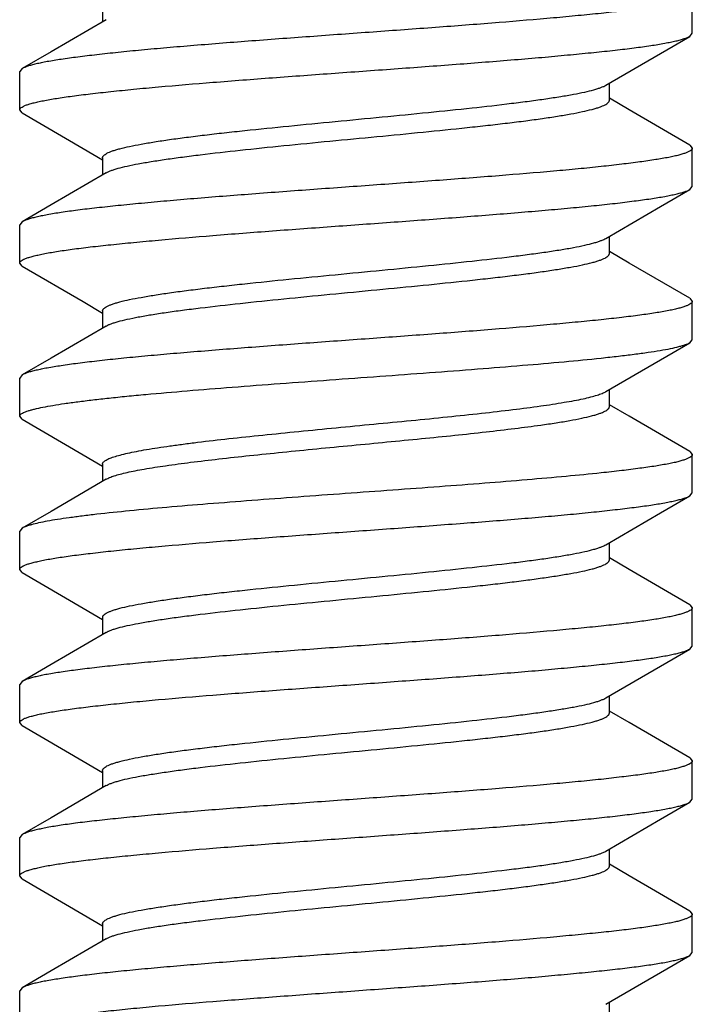
# Model space of a CAD drawing. Units: inches. Extents: x -96 to 59, y 0 to 17.
# Drawn here: x 21 to 21, y 6 to 6 of the extents above; entities that cross this region are included whole.
import ezdxf

# ---------------------------------------------------------------- set-up
doc = ezdxf.new("R2010")
doc.units = ezdxf.units.IN
doc.header["$LTSCALE"] = 1.21
doc.header["$MEASUREMENT"] = 0
doc.layers.get('0').update_dxf_attribs({"linetype": 'CONTINUOUS'})

msp = doc.modelspace()

# ---------------------------------------------------------------- linework, layer by layer
at = {"color": 7, "linetype": 'Continuous'}
for p, q in [((20.74127, 6.34665), (20.74127, 6.35056)), ((20.68113, 6.34958), (20.68113, 6.34783)), ((20.74101, 6.34634), (20.74127, 6.34665)), ((20.67294, 6.34305), (20.67267, 6.34274)), ((20.67267, 6.33884), (20.67267, 6.34274)), ((20.73282, 6.33981), (20.73282, 6.34156)), ((20.73484, 6.33884), (20.73282, 6.34002)), ((20.67294, 6.33853), (20.67267, 6.33884)), ((20.67294, 6.33853), (20.67916, 6.3349)), ((20.74101, 6.33524), (20.73484, 6.33884)), ((20.74101, 6.33524), (20.74127, 6.33493)), ((20.67916, 6.3349), (20.68113, 6.33375)), ((20.74127, 6.33103), (20.74127, 6.33493)), ((20.68113, 6.33396), (20.68113, 6.33221)), ((20.74101, 6.33071), (20.74127, 6.33103)), ((20.67294, 6.32743), (20.67267, 6.32712)), ((20.67267, 6.32321), (20.67267, 6.32712)), ((20.73282, 6.32419), (20.73282, 6.32594)), ((20.73484, 6.32321), (20.73282, 6.32439)), ((20.67294, 6.3229), (20.67267, 6.32321)), ((20.74101, 6.31962), (20.73484, 6.32321)), ((20.67294, 6.3229), (20.67916, 6.31928)), ((20.67916, 6.31928), (20.68113, 6.31812)), ((20.74101, 6.31962), (20.74127, 6.31931)), ((20.74127, 6.3154), (20.74127, 6.31931)), ((20.68113, 6.31833), (20.68113, 6.31658)), ((20.74101, 6.31509), (20.74127, 6.3154)), ((20.67294, 6.3118), (20.67267, 6.31149)), ((20.67267, 6.30759), (20.67267, 6.31149)), ((20.73282, 6.30856), (20.73282, 6.31031)), ((20.73484, 6.30759), (20.73282, 6.30877)), ((20.67294, 6.30728), (20.67267, 6.30759)), ((20.67294, 6.30728), (20.67916, 6.30365)), ((20.74101, 6.30399), (20.73484, 6.30759)), ((20.67916, 6.30365), (20.68113, 6.3025)), ((20.74101, 6.30399), (20.74127, 6.30368)), ((20.74127, 6.29978), (20.74127, 6.30368)), ((20.68113, 6.30271), (20.68113, 6.30096)), ((20.74101, 6.29946), (20.74127, 6.29978)), ((20.67294, 6.29618), (20.67267, 6.29587)), ((20.67267, 6.29196), (20.67267, 6.29587)), ((20.73282, 6.29294), (20.73282, 6.29469)), ((20.73484, 6.29196), (20.73282, 6.29314)), ((20.67294, 6.29165), (20.67267, 6.29196)), ((20.67294, 6.29165), (20.67916, 6.28803)), ((20.74101, 6.28837), (20.73484, 6.29196)), ((20.67916, 6.28803), (20.68113, 6.28687)), ((20.74101, 6.28837), (20.74127, 6.28806)), ((20.74127, 6.28415), (20.74127, 6.28806)), ((20.68113, 6.28708), (20.68113, 6.28533)), ((20.74101, 6.28384), (20.74127, 6.28415)), ((20.67294, 6.28055), (20.67267, 6.28024)), ((20.67267, 6.27634), (20.67267, 6.28024)), ((20.73282, 6.27731), (20.73282, 6.27906)), ((20.73484, 6.27634), (20.73282, 6.27752)), ((20.67294, 6.27603), (20.67267, 6.27634)), ((20.67294, 6.27603), (20.67916, 6.2724)), ((20.74101, 6.27274), (20.73484, 6.27634)), ((20.67916, 6.2724), (20.68113, 6.27125)), ((20.74101, 6.27274), (20.74127, 6.27243)), ((20.74127, 6.26853), (20.74127, 6.27243)), ((20.68113, 6.27146), (20.68113, 6.26971)), ((20.74101, 6.26821), (20.74127, 6.26853)), ((20.67294, 6.26493), (20.67267, 6.26462)), ((20.67267, 6.26071), (20.67267, 6.26462)), ((20.73282, 6.26169), (20.73282, 6.26344)), ((20.73484, 6.26071), (20.73282, 6.26189)), ((20.67294, 6.2604), (20.67267, 6.26071)), ((20.67294, 6.2604), (20.67916, 6.25678)), ((20.74101, 6.25712), (20.73484, 6.26071)), ((20.74101, 6.25712), (20.74127, 6.25681)), ((20.67916, 6.25678), (20.68113, 6.25562)), ((20.74127, 6.2529), (20.74127, 6.25681)), ((20.68113, 6.25583), (20.68113, 6.25408)), ((20.74101, 6.25259), (20.74127, 6.2529)), ((20.67294, 6.2493), (20.67267, 6.24899)), ((20.67267, 6.24509), (20.67267, 6.24899)), ((20.73282, 6.24606), (20.73282, 6.24781))]:
    msp.add_line(p, q, dxfattribs=at)
for points in [[(20.68148, 6.34804), (20.67587, 6.34476), (20.67294, 6.34305)], [(20.73246, 6.34136), (20.73802, 6.3446), (20.74101, 6.34634)], [(20.68148, 6.33241), (20.67587, 6.32914), (20.67294, 6.32743)], [(20.73246, 6.32573), (20.73802, 6.32898), (20.74101, 6.33071)], [(20.68148, 6.31679), (20.67587, 6.31351), (20.67294, 6.3118)], [(20.73246, 6.31011), (20.73802, 6.31335), (20.74101, 6.31509)], [(20.68148, 6.30116), (20.67587, 6.29789), (20.67294, 6.29618)], [(20.73246, 6.29448), (20.73802, 6.29773), (20.74101, 6.29946)], [(20.68148, 6.28554), (20.67587, 6.28226), (20.67294, 6.28055)], [(20.73246, 6.27886), (20.73802, 6.2821), (20.74101, 6.28384)], [(20.68148, 6.26991), (20.67587, 6.26664), (20.67294, 6.26493)], [(20.73246, 6.26323), (20.73802, 6.26648), (20.74101, 6.26821)], [(20.68148, 6.25429), (20.67587, 6.25101), (20.67294, 6.2493)], [(20.73246, 6.24761), (20.73802, 6.25085), (20.74101, 6.25259)]]:
    msp.add_lwpolyline(points, dxfattribs=at)
for points, knots in [([(20.74127, 6.35056), (20.74127, 6.35054), (20.74127, 6.3505), (20.74123, 6.35044), (20.74119, 6.35038), (20.74109, 6.35029), (20.74091, 6.35019), (20.74064, 6.35008), (20.7403, 6.34996), (20.73989, 6.34984), (20.7394, 6.34973), (20.73861, 6.34956), (20.73745, 6.34936), (20.73585, 6.34913), (20.73399, 6.3489), (20.7319, 6.34867), (20.72958, 6.34844), (20.72612, 6.34812), (20.7214, 6.34772), (20.71539, 6.34726), (20.70909, 6.3468), (20.70271, 6.34634), (20.69648, 6.34588), (20.69149, 6.34549), (20.68773, 6.34517), (20.68516, 6.34494), (20.68278, 6.34471), (20.68061, 6.34447), (20.67867, 6.34424), (20.67699, 6.34401), (20.67575, 6.34381), (20.6749, 6.34365), (20.67437, 6.34353), (20.6739, 6.34342), (20.67351, 6.3433), (20.6732, 6.34319), (20.67302, 6.3431), (20.67294, 6.34305)], [0, 0, 0, 0, 0.00086, 0.001805, 0.002899, 0.004186, 0.007422, 0.011628, 0.016847, 0.02309, 0.030359, 0.038646, 0.058229, 0.081694, 0.108855, 0.139478, 0.173303, 0.210033, 0.290906, 0.379257, 0.471968, 0.565772, 0.657372, 0.743537, 0.783622, 0.82123, 0.856035, 0.88773, 0.916046, 0.940736, 0.961602, 0.970548, 0.97848, 0.985391, 0.991277, 0.996139, 1, 1, 1, 1]), ([(20.67267, 6.33884), (20.67267, 6.33886), (20.67268, 6.3389), (20.67271, 6.33896), (20.67276, 6.33902), (20.67286, 6.3391), (20.67303, 6.3392), (20.6733, 6.33932), (20.67364, 6.33943), (20.67406, 6.33955), (20.67455, 6.33967), (20.67534, 6.33983), (20.6765, 6.34003), (20.6781, 6.34026), (20.67995, 6.34049), (20.68205, 6.34072), (20.68436, 6.34096), (20.68783, 6.34128), (20.69255, 6.34167), (20.69855, 6.34213), (20.70486, 6.34259), (20.71123, 6.34305), (20.71746, 6.34351), (20.72246, 6.3439), (20.72621, 6.34422), (20.72879, 6.34446), (20.73117, 6.34469), (20.73334, 6.34492), (20.73527, 6.34515), (20.73695, 6.34538), (20.73819, 6.34558), (20.73904, 6.34575), (20.73958, 6.34586), (20.74004, 6.34598), (20.74043, 6.34609), (20.74075, 6.34621), (20.74093, 6.3463), (20.74101, 6.34634)], [0, 0, 0, 0, 0.00086, 0.001805, 0.002899, 0.004186, 0.007422, 0.011628, 0.016847, 0.023092, 0.030361, 0.038649, 0.058234, 0.0817, 0.108861, 0.139484, 0.173309, 0.21004, 0.290914, 0.379265, 0.471976, 0.565779, 0.657372, 0.74353, 0.783615, 0.821222, 0.856027, 0.887723, 0.91604, 0.940732, 0.9616, 0.970546, 0.978479, 0.985391, 0.991277, 0.996139, 1, 1, 1, 1]), ([(20.68113, 6.33396), (20.68113, 6.33397), (20.68113, 6.33401), (20.68116, 6.33407), (20.68119, 6.33413), (20.68126, 6.33421), (20.68139, 6.33431), (20.68159, 6.33443), (20.68184, 6.33454), (20.68214, 6.33466), (20.6825, 6.33477), (20.68308, 6.33493), (20.68394, 6.33513), (20.68511, 6.33536), (20.68647, 6.33559), (20.68801, 6.33582), (20.68972, 6.33605), (20.69157, 6.33628), (20.69356, 6.33651), (20.69642, 6.33682), (20.70019, 6.3372), (20.70487, 6.33766), (20.70961, 6.33811), (20.71427, 6.33857), (20.71867, 6.33902), (20.72211, 6.33941), (20.72462, 6.33973), (20.72629, 6.33996), (20.72779, 6.34019), (20.72911, 6.34041), (20.73024, 6.34064), (20.73106, 6.34084), (20.73161, 6.341), (20.73194, 6.34112), (20.73222, 6.34123), (20.73239, 6.34131), (20.73246, 6.34136)], [0, 0, 0, 0, 0.001117, 0.002297, 0.003593, 0.005046, 0.008521, 0.012866, 0.018143, 0.024383, 0.031597, 0.039783, 0.059033, 0.082032, 0.108604, 0.138545, 0.171606, 0.207513, 0.245965, 0.286631, 0.373219, 0.464323, 0.556831, 0.64758, 0.733472, 0.811579, 0.846873, 0.879258, 0.908461, 0.934251, 0.956419, 0.974815, 0.982564, 0.989339, 0.995145, 1, 1, 1, 1]), ([(20.68148, 6.33241), (20.68155, 6.33246), (20.68172, 6.33254), (20.682, 6.33265), (20.68234, 6.33277), (20.68288, 6.33293), (20.6837, 6.33313), (20.68483, 6.33336), (20.68615, 6.33358), (20.68765, 6.33381), (20.68932, 6.33404), (20.69183, 6.33436), (20.69528, 6.33475), (20.69968, 6.3352), (20.70433, 6.33566), (20.70908, 6.33611), (20.71375, 6.33656), (20.71753, 6.33695), (20.72039, 6.33726), (20.72238, 6.33749), (20.72423, 6.33772), (20.72593, 6.33795), (20.72747, 6.33818), (20.72883, 6.33841), (20.73001, 6.33864), (20.73086, 6.33884), (20.73144, 6.339), (20.7318, 6.33911), (20.73211, 6.33923), (20.73236, 6.33934), (20.73255, 6.33945), (20.73268, 6.33956), (20.73275, 6.33964), (20.73279, 6.3397), (20.73281, 6.33975), (20.73282, 6.33979), (20.73282, 6.33981)], [0, 0, 0, 0, 0.004853, 0.010658, 0.017435, 0.025186, 0.043578, 0.065749, 0.091537, 0.120741, 0.153126, 0.188419, 0.266526, 0.352419, 0.443169, 0.535677, 0.626781, 0.713368, 0.754036, 0.792487, 0.828394, 0.861457, 0.891395, 0.91797, 0.940966, 0.96022, 0.968406, 0.975617, 0.981856, 0.987135, 0.991481, 0.994956, 0.996408, 0.997703, 0.998883, 1, 1, 1, 1]), ([(20.74127, 6.33493), (20.74127, 6.33491), (20.74127, 6.33487), (20.74123, 6.33481), (20.74119, 6.33475), (20.74109, 6.33467), (20.74091, 6.33457), (20.74064, 6.33445), (20.7403, 6.33434), (20.73989, 6.33422), (20.7394, 6.3341), (20.73861, 6.33394), (20.73745, 6.33374), (20.73585, 6.33351), (20.73399, 6.33328), (20.7319, 6.33304), (20.72958, 6.33281), (20.72612, 6.33249), (20.7214, 6.3321), (20.71539, 6.33164), (20.70909, 6.33118), (20.70271, 6.33072), (20.69648, 6.33026), (20.69149, 6.32987), (20.68774, 6.32955), (20.68516, 6.32931), (20.68278, 6.32908), (20.68061, 6.32885), (20.67867, 6.32862), (20.67699, 6.32839), (20.67575, 6.32819), (20.6749, 6.32802), (20.67437, 6.32791), (20.6739, 6.32779), (20.67351, 6.32768), (20.6732, 6.32756), (20.67302, 6.32747), (20.67294, 6.32743)], [0, 0, 0, 0, 0.00086, 0.001805, 0.002899, 0.004185, 0.007422, 0.011628, 0.016847, 0.02309, 0.030359, 0.038647, 0.058232, 0.081699, 0.108861, 0.139485, 0.17331, 0.210041, 0.29091, 0.379252, 0.471957, 0.565762, 0.657363, 0.743529, 0.783615, 0.821224, 0.85603, 0.887724, 0.91604, 0.940731, 0.961599, 0.970545, 0.978478, 0.98539, 0.991276, 0.996139, 1, 1, 1, 1]), ([(20.67267, 6.32321), (20.67267, 6.32323), (20.67268, 6.32327), (20.67271, 6.32333), (20.67276, 6.32339), (20.67286, 6.32348), (20.67303, 6.32358), (20.6733, 6.32369), (20.67364, 6.32381), (20.67406, 6.32392), (20.67455, 6.32404), (20.67534, 6.32421), (20.6765, 6.32441), (20.6781, 6.32464), (20.67995, 6.32487), (20.68205, 6.3251), (20.68436, 6.32533), (20.68783, 6.32565), (20.69255, 6.32605), (20.69855, 6.32651), (20.70486, 6.32697), (20.71123, 6.32743), (20.71746, 6.32789), (20.72246, 6.32828), (20.72621, 6.3286), (20.72879, 6.32883), (20.73117, 6.32906), (20.73334, 6.32929), (20.73527, 6.32953), (20.73695, 6.32976), (20.73819, 6.32996), (20.73904, 6.33012), (20.73958, 6.33024), (20.74004, 6.33035), (20.74043, 6.33047), (20.74075, 6.33058), (20.74093, 6.33067), (20.74101, 6.33071)], [0, 0, 0, 0, 0.00086, 0.001805, 0.002899, 0.004186, 0.007422, 0.011629, 0.016848, 0.023092, 0.030362, 0.03865, 0.058236, 0.081704, 0.108867, 0.139492, 0.173317, 0.210046, 0.290916, 0.379263, 0.471972, 0.565775, 0.65737, 0.743528, 0.78361, 0.821216, 0.856021, 0.887717, 0.916035, 0.940728, 0.961597, 0.970544, 0.978477, 0.98539, 0.991276, 0.996139, 1, 1, 1, 1]), ([(20.68113, 6.31833), (20.68113, 6.31835), (20.68114, 6.31839), (20.68116, 6.31845), (20.68119, 6.31851), (20.68126, 6.31859), (20.68139, 6.31869), (20.68159, 6.3188), (20.68184, 6.31892), (20.68214, 6.31903), (20.6825, 6.31915), (20.68308, 6.31931), (20.68394, 6.31951), (20.68511, 6.31973), (20.68647, 6.31996), (20.68801, 6.32019), (20.68972, 6.32042), (20.69157, 6.32065), (20.69356, 6.32088), (20.69642, 6.32119), (20.70019, 6.32158), (20.70487, 6.32203), (20.70961, 6.32249), (20.71427, 6.32294), (20.71867, 6.3234), (20.72211, 6.32379), (20.72462, 6.3241), (20.72629, 6.32433), (20.72779, 6.32456), (20.72911, 6.32479), (20.73024, 6.32502), (20.73106, 6.32521), (20.73161, 6.32538), (20.73194, 6.32549), (20.73222, 6.32561), (20.73239, 6.32569), (20.73246, 6.32573)], [0, 0, 0, 0, 0.001117, 0.002297, 0.003593, 0.005045, 0.008518, 0.012864, 0.018143, 0.024384, 0.031595, 0.039779, 0.059034, 0.082029, 0.108604, 0.138544, 0.171605, 0.207513, 0.245963, 0.286632, 0.373219, 0.464322, 0.556831, 0.647581, 0.733473, 0.81158, 0.846874, 0.879257, 0.908463, 0.934249, 0.956421, 0.974814, 0.982563, 0.98934, 0.995147, 1, 1, 1, 1]), ([(20.68148, 6.31679), (20.68155, 6.31683), (20.68172, 6.31691), (20.682, 6.31703), (20.68234, 6.31714), (20.68288, 6.3173), (20.6837, 6.3175), (20.68483, 6.31773), (20.68615, 6.31796), (20.68765, 6.31819), (20.68932, 6.31842), (20.69183, 6.31873), (20.69528, 6.31912), (20.69968, 6.31958), (20.70433, 6.32003), (20.70908, 6.32049), (20.71375, 6.32094), (20.71753, 6.32133), (20.72039, 6.32164), (20.72238, 6.32187), (20.72423, 6.3221), (20.72593, 6.32233), (20.72747, 6.32256), (20.72883, 6.32279), (20.73001, 6.32301), (20.73086, 6.32321), (20.73144, 6.32337), (20.7318, 6.32349), (20.73211, 6.3236), (20.73236, 6.32372), (20.73255, 6.32383), (20.73268, 6.32393), (20.73275, 6.32401), (20.73279, 6.32407), (20.73281, 6.32413), (20.73282, 6.32417), (20.73282, 6.32419)], [0, 0, 0, 0, 0.004856, 0.010663, 0.017438, 0.025186, 0.043582, 0.065751, 0.091539, 0.120744, 0.153127, 0.188422, 0.266529, 0.35242, 0.44317, 0.535678, 0.626782, 0.713369, 0.754036, 0.792487, 0.828395, 0.861455, 0.891397, 0.917968, 0.940967, 0.960218, 0.968403, 0.975616, 0.981858, 0.987135, 0.991479, 0.994954, 0.996406, 0.997703, 0.998883, 1, 1, 1, 1]), ([(20.74127, 6.31931), (20.74127, 6.31929), (20.74127, 6.31925), (20.74123, 6.31919), (20.74119, 6.31913), (20.74109, 6.31904), (20.74091, 6.31894), (20.74064, 6.31883), (20.7403, 6.31871), (20.73989, 6.31859), (20.7394, 6.31848), (20.73861, 6.31831), (20.73744, 6.31811), (20.73585, 6.31788), (20.73399, 6.31765), (20.7319, 6.31742), (20.72958, 6.31719), (20.72612, 6.31687), (20.7214, 6.31647), (20.71539, 6.31601), (20.70909, 6.31555), (20.70271, 6.31509), (20.69648, 6.31463), (20.69149, 6.31424), (20.68774, 6.31392), (20.68516, 6.31369), (20.68278, 6.31346), (20.68061, 6.31322), (20.67867, 6.31299), (20.67699, 6.31276), (20.67575, 6.31256), (20.6749, 6.3124), (20.67437, 6.31228), (20.6739, 6.31217), (20.67351, 6.31205), (20.6732, 6.31194), (20.67302, 6.31185), (20.67294, 6.3118)], [0, 0, 0, 0, 0.00086, 0.001805, 0.002899, 0.004186, 0.007422, 0.011629, 0.016848, 0.023092, 0.030362, 0.03865, 0.058236, 0.081704, 0.108867, 0.139492, 0.173317, 0.210047, 0.290912, 0.379255, 0.471962, 0.565766, 0.657364, 0.743526, 0.78361, 0.821216, 0.856021, 0.887717, 0.916035, 0.940728, 0.961597, 0.970544, 0.978477, 0.98539, 0.991276, 0.996139, 1, 1, 1, 1]), ([(20.73198, 6.31353), (20.73257, 6.31359), (20.73369, 6.31371), (20.73529, 6.31391), (20.73671, 6.3141), (20.73795, 6.31429), (20.739, 6.31448), (20.73975, 6.31465), (20.74025, 6.31479), (20.74055, 6.31489), (20.7408, 6.31498), (20.74094, 6.31505), (20.74101, 6.31509)], [0, 0, 0, 0, 0.193297, 0.368933, 0.525627, 0.662428, 0.77865, 0.873747, 0.913287, 0.947474, 0.976338, 1, 1, 1, 1]), ([(20.67267, 6.30759), (20.67267, 6.3076), (20.67268, 6.30764), (20.6727, 6.30768), (20.67273, 6.30773), (20.67279, 6.3078), (20.6729, 6.30788), (20.67307, 6.30797), (20.67328, 6.30806), (20.67354, 6.30815), (20.67385, 6.30824), (20.67435, 6.30837), (20.67509, 6.30853), (20.67611, 6.30871), (20.6773, 6.3089), (20.67866, 6.30908), (20.68017, 6.30927), (20.68183, 6.30945), (20.68363, 6.30964), (20.68629, 6.30989), (20.68987, 6.3102), (20.69444, 6.31057), (20.69928, 6.31093), (20.7043, 6.3113), (20.70938, 6.31167), (20.7144, 6.31203), (20.71926, 6.3124), (20.72384, 6.31277), (20.72805, 6.31313), (20.73072, 6.31339), (20.73198, 6.31353)], [0, 0, 0, 0, 0.000781, 0.001612, 0.002535, 0.003578, 0.006104, 0.009293, 0.01319, 0.017819, 0.023188, 0.029299, 0.043734, 0.061088, 0.08128, 0.104206, 0.129753, 0.157779, 0.188136, 0.22066, 0.291475, 0.368673, 0.450549, 0.535295, 0.62104, 0.705893, 0.787976, 0.865463, 0.936676, 1, 1, 1, 1]), ([(20.72581, 6.30864), (20.72661, 6.30875), (20.72775, 6.30893), (20.72919, 6.30918), (20.7301, 6.30936), (20.73088, 6.30954), (20.73153, 6.30972), (20.73198, 6.30988), (20.73228, 6.31001), (20.73241, 6.31007), (20.73246, 6.31011)], [0, 0, 0, 0, 0.3538, 0.506444, 0.641655, 0.758898, 0.857763, 0.938043, 0.971277, 1, 1, 1, 1]), ([(20.68113, 6.30271), (20.68113, 6.30274), (20.68114, 6.3028), (20.6812, 6.3029), (20.6813, 6.30299), (20.68142, 6.30308), (20.68159, 6.30318), (20.68178, 6.30327), (20.68202, 6.30336), (20.68239, 6.30349), (20.68295, 6.30365), (20.68372, 6.30383), (20.68461, 6.30402), (20.68564, 6.3042), (20.68678, 6.30438), (20.68803, 6.30457), (20.68939, 6.30475), (20.69139, 6.30501), (20.69409, 6.30532), (20.69753, 6.30568), (20.70118, 6.30605), (20.70496, 6.30642), (20.70878, 6.30679), (20.71257, 6.30715), (20.71623, 6.30752), (20.71968, 6.30788), (20.72286, 6.30825), (20.72487, 6.30851), (20.72581, 6.30864)], [0, 0, 0, 0, 0.002086, 0.004455, 0.007307, 0.010753, 0.014857, 0.019651, 0.025156, 0.031381, 0.045992, 0.063456, 0.083716, 0.106678, 0.132225, 0.160231, 0.190544, 0.223001, 0.293642, 0.370612, 0.452224, 0.536687, 0.622138, 0.706701, 0.78851, 0.865758, 0.936794, 1, 1, 1, 1]), ([(20.72581, 6.30669), (20.72634, 6.30676), (20.72733, 6.30691), (20.72873, 6.30714), (20.72993, 6.30737), (20.73081, 6.30757), (20.73141, 6.30774), (20.73177, 6.30785), (20.73209, 6.30797), (20.73234, 6.30808), (20.73255, 6.3082), (20.73268, 6.3083), (20.73275, 6.30839), (20.73279, 6.30844), (20.73281, 6.3085), (20.73282, 6.30854), (20.73282, 6.30856)], [0, 0, 0, 0, 0.215904, 0.407919, 0.574097, 0.713171, 0.772294, 0.824376, 0.869428, 0.907528, 0.93887, 0.963879, 0.974302, 0.983584, 0.992021, 1, 1, 1, 1]), ([(20.68148, 6.30116), (20.6816, 6.30123), (20.68187, 6.30136), (20.68235, 6.30153), (20.68295, 6.30169), (20.68366, 6.30187), (20.68448, 6.30204), (20.68579, 6.30228), (20.68768, 6.30257), (20.69021, 6.30291), (20.69307, 6.30325), (20.69619, 6.30359), (20.69952, 6.30393), (20.703, 6.30428), (20.70655, 6.30462), (20.71011, 6.30496), (20.7136, 6.3053), (20.71698, 6.30564), (20.72015, 6.30598), (20.72308, 6.30633), (20.72494, 6.30657), (20.72581, 6.30669)], [0, 0, 0, 0, 0.008849, 0.020201, 0.034082, 0.050467, 0.069309, 0.090535, 0.139752, 0.197244, 0.261941, 0.332623, 0.407953, 0.486496, 0.566753, 0.647195, 0.726288, 0.802518, 0.874431, 0.9407, 1, 1, 1, 1]), ([(20.74127, 6.30368), (20.74127, 6.30366), (20.74127, 6.30362), (20.74123, 6.30356), (20.74119, 6.3035), (20.74109, 6.30342), (20.74091, 6.30332), (20.74064, 6.3032), (20.7403, 6.30309), (20.73989, 6.30297), (20.7394, 6.30285), (20.73861, 6.30269), (20.73745, 6.30249), (20.73585, 6.30226), (20.734, 6.30203), (20.73268, 6.30188), (20.73198, 6.30181)], [0, 0, 0, 0, 0.006165, 0.012941, 0.020789, 0.030011, 0.053216, 0.083375, 0.120793, 0.165559, 0.217668, 0.277078, 0.417454, 0.585713, 0.780555, 1, 1, 1, 1]), ([(20.73198, 6.30181), (20.73079, 6.30168), (20.72828, 6.30144), (20.72432, 6.30109), (20.72001, 6.30074), (20.71544, 6.30039), (20.7107, 6.30005), (20.70589, 6.2997), (20.7011, 6.29935), (20.69643, 6.299), (20.69197, 6.29865), (20.68781, 6.29831), (20.68403, 6.29796), (20.68115, 6.29766), (20.6791, 6.29742), (20.67776, 6.29724), (20.67657, 6.29707), (20.67554, 6.2969), (20.67465, 6.29672), (20.67402, 6.29657), (20.6736, 6.29645), (20.67334, 6.29636), (20.67312, 6.29628), (20.673, 6.29621), (20.67294, 6.29618)], [0, 0, 0, 0, 0.06023, 0.127673, 0.200943, 0.278622, 0.359157, 0.440946, 0.522369, 0.601811, 0.677695, 0.748519, 0.812879, 0.869509, 0.894576, 0.91731, 0.937604, 0.95537, 0.970524, 0.983019, 0.988262, 0.992834, 0.996741, 1, 1, 1, 1]), ([(20.67267, 6.29196), (20.67267, 6.29198), (20.67268, 6.29202), (20.67271, 6.29208), (20.67276, 6.29214), (20.67286, 6.29223), (20.67303, 6.29233), (20.6733, 6.29244), (20.67364, 6.29256), (20.67406, 6.29267), (20.67455, 6.29279), (20.67534, 6.29296), (20.6765, 6.29316), (20.6781, 6.29339), (20.67995, 6.29362), (20.68205, 6.29385), (20.68436, 6.29408), (20.68783, 6.2944), (20.69255, 6.2948), (20.69855, 6.29526), (20.70486, 6.29572), (20.71123, 6.29618), (20.71746, 6.29664), (20.72246, 6.29703), (20.72621, 6.29735), (20.72879, 6.29758), (20.73117, 6.29781), (20.73334, 6.29805), (20.73527, 6.29828), (20.73695, 6.29851), (20.73819, 6.29871), (20.73904, 6.29887), (20.73958, 6.29899), (20.74004, 6.2991), (20.74043, 6.29922), (20.74075, 6.29933), (20.74093, 6.29942), (20.74101, 6.29946)], [0, 0, 0, 0, 0.00086, 0.001805, 0.002899, 0.004186, 0.007422, 0.011628, 0.016846, 0.02309, 0.030358, 0.038645, 0.058229, 0.081695, 0.108856, 0.139479, 0.173304, 0.210035, 0.290907, 0.379255, 0.471963, 0.565767, 0.657369, 0.743535, 0.783621, 0.821229, 0.856034, 0.887729, 0.916045, 0.940735, 0.961601, 0.970546, 0.978479, 0.985391, 0.991276, 0.996139, 1, 1, 1, 1]), ([(20.68113, 6.28708), (20.68113, 6.2871), (20.68114, 6.28714), (20.68116, 6.2872), (20.68119, 6.28726), (20.68126, 6.28734), (20.68139, 6.28744), (20.68159, 6.28755), (20.68184, 6.28767), (20.68214, 6.28778), (20.6825, 6.2879), (20.68308, 6.28806), (20.68394, 6.28826), (20.68511, 6.28848), (20.68647, 6.28871), (20.68801, 6.28894), (20.68972, 6.28917), (20.69157, 6.2894), (20.69356, 6.28963), (20.69642, 6.28994), (20.70019, 6.29033), (20.70487, 6.29078), (20.70961, 6.29124), (20.71427, 6.29169), (20.71867, 6.29215), (20.72211, 6.29254), (20.72462, 6.29285), (20.72629, 6.29308), (20.72779, 6.29331), (20.72911, 6.29354), (20.73024, 6.29377), (20.73106, 6.29396), (20.73161, 6.29413), (20.73194, 6.29424), (20.73222, 6.29436), (20.73239, 6.29444), (20.73246, 6.29448)], [0, 0, 0, 0, 0.001117, 0.002297, 0.003593, 0.005045, 0.008518, 0.012864, 0.018143, 0.024384, 0.031595, 0.039779, 0.059034, 0.08203, 0.108604, 0.138544, 0.171605, 0.207513, 0.245963, 0.286632, 0.373219, 0.464322, 0.556831, 0.647581, 0.733473, 0.81158, 0.846874, 0.879257, 0.908463, 0.934249, 0.956421, 0.974814, 0.982563, 0.98934, 0.995147, 1, 1, 1, 1]), ([(20.68148, 6.28554), (20.68155, 6.28558), (20.68172, 6.28566), (20.682, 6.28578), (20.68234, 6.28589), (20.68288, 6.28605), (20.6837, 6.28625), (20.68483, 6.28648), (20.68615, 6.28671), (20.68765, 6.28694), (20.68932, 6.28717), (20.69183, 6.28748), (20.69528, 6.28787), (20.69968, 6.28833), (20.70433, 6.28878), (20.70908, 6.28924), (20.71375, 6.28969), (20.71753, 6.29008), (20.72039, 6.29039), (20.72238, 6.29062), (20.72423, 6.29085), (20.72593, 6.29108), (20.72747, 6.29131), (20.72883, 6.29154), (20.73001, 6.29176), (20.73086, 6.29196), (20.73144, 6.29212), (20.7318, 6.29224), (20.73211, 6.29235), (20.73236, 6.29247), (20.73255, 6.29258), (20.73268, 6.29268), (20.73275, 6.29276), (20.73279, 6.29282), (20.73281, 6.29288), (20.73282, 6.29292), (20.73282, 6.29294)], [0, 0, 0, 0, 0.004856, 0.010663, 0.017438, 0.025186, 0.043582, 0.065751, 0.091539, 0.120744, 0.153127, 0.188422, 0.266529, 0.35242, 0.44317, 0.535678, 0.626782, 0.713369, 0.754036, 0.792487, 0.828395, 0.861455, 0.891397, 0.917968, 0.940967, 0.960218, 0.968403, 0.975616, 0.981858, 0.987136, 0.991479, 0.994954, 0.996406, 0.997703, 0.998883, 1, 1, 1, 1]), ([(20.74127, 6.28806), (20.74127, 6.28804), (20.74127, 6.288), (20.74123, 6.28794), (20.74119, 6.28788), (20.74109, 6.28779), (20.74091, 6.28769), (20.74064, 6.28758), (20.7403, 6.28746), (20.73989, 6.28734), (20.7394, 6.28723), (20.73861, 6.28706), (20.73745, 6.28686), (20.73585, 6.28663), (20.73399, 6.2864), (20.7319, 6.28617), (20.72958, 6.28594), (20.72612, 6.28562), (20.7214, 6.28522), (20.71539, 6.28476), (20.70909, 6.2843), (20.70271, 6.28384), (20.69648, 6.28338), (20.69149, 6.28299), (20.68773, 6.28267), (20.68516, 6.28244), (20.68278, 6.28221), (20.68061, 6.28197), (20.67867, 6.28174), (20.67699, 6.28151), (20.67575, 6.28131), (20.6749, 6.28115), (20.67437, 6.28103), (20.6739, 6.28092), (20.67351, 6.2808), (20.6732, 6.28069), (20.67302, 6.2806), (20.67294, 6.28055)], [0, 0, 0, 0, 0.00086, 0.001805, 0.002899, 0.004186, 0.007422, 0.011628, 0.016847, 0.023091, 0.030359, 0.038647, 0.05823, 0.081695, 0.108856, 0.139479, 0.173304, 0.210034, 0.290908, 0.379259, 0.471971, 0.565774, 0.657371, 0.743535, 0.783621, 0.821228, 0.856034, 0.887729, 0.916045, 0.940735, 0.961602, 0.970548, 0.97848, 0.985391, 0.991277, 0.996139, 1, 1, 1, 1]), ([(20.67267, 6.27634), (20.67267, 6.27636), (20.67268, 6.2764), (20.67271, 6.27646), (20.67276, 6.27652), (20.67286, 6.2766), (20.67303, 6.2767), (20.6733, 6.27682), (20.67364, 6.27693), (20.67406, 6.27705), (20.67455, 6.27717), (20.67534, 6.27733), (20.6765, 6.27753), (20.6781, 6.27776), (20.67995, 6.27799), (20.68205, 6.27822), (20.68436, 6.27846), (20.68783, 6.27878), (20.69255, 6.27917), (20.69855, 6.27963), (20.70486, 6.28009), (20.71123, 6.28055), (20.71746, 6.28101), (20.72246, 6.2814), (20.72621, 6.28172), (20.72879, 6.28196), (20.73117, 6.28219), (20.73334, 6.28242), (20.73527, 6.28265), (20.73695, 6.28288), (20.73819, 6.28308), (20.73904, 6.28325), (20.73958, 6.28336), (20.74004, 6.28348), (20.74043, 6.28359), (20.74075, 6.28371), (20.74093, 6.2838), (20.74101, 6.28384)], [0, 0, 0, 0, 0.00086, 0.001805, 0.002899, 0.004186, 0.007422, 0.011628, 0.016847, 0.023091, 0.03036, 0.038648, 0.058232, 0.081698, 0.108859, 0.139482, 0.173307, 0.210038, 0.290912, 0.379263, 0.471975, 0.565778, 0.657371, 0.743532, 0.783617, 0.821224, 0.85603, 0.887725, 0.916042, 0.940733, 0.961601, 0.970547, 0.97848, 0.985391, 0.991277, 0.996139, 1, 1, 1, 1]), ([(20.68113, 6.27146), (20.68113, 6.27147), (20.68113, 6.27151), (20.68116, 6.27157), (20.68119, 6.27163), (20.68126, 6.27171), (20.68139, 6.27181), (20.68159, 6.27193), (20.68184, 6.27204), (20.68214, 6.27216), (20.6825, 6.27227), (20.68308, 6.27243), (20.68394, 6.27263), (20.68511, 6.27286), (20.68647, 6.27309), (20.68801, 6.27332), (20.68972, 6.27355), (20.69157, 6.27378), (20.69356, 6.27401), (20.69642, 6.27432), (20.70019, 6.2747), (20.70487, 6.27516), (20.70961, 6.27561), (20.71427, 6.27607), (20.71867, 6.27652), (20.72211, 6.27691), (20.72462, 6.27723), (20.72629, 6.27746), (20.72779, 6.27769), (20.72911, 6.27791), (20.73024, 6.27814), (20.73106, 6.27834), (20.73161, 6.2785), (20.73194, 6.27862), (20.73222, 6.27873), (20.73239, 6.27881), (20.73246, 6.27886)], [0, 0, 0, 0, 0.001117, 0.002297, 0.003593, 0.005046, 0.008521, 0.012866, 0.018143, 0.024383, 0.031597, 0.039783, 0.059033, 0.082032, 0.108604, 0.138545, 0.171606, 0.207513, 0.245965, 0.286631, 0.373219, 0.464323, 0.556831, 0.64758, 0.733472, 0.811579, 0.846873, 0.879258, 0.908461, 0.934251, 0.956419, 0.974815, 0.982565, 0.989339, 0.995145, 1, 1, 1, 1]), ([(20.68148, 6.26991), (20.68155, 6.26996), (20.68172, 6.27004), (20.682, 6.27015), (20.68234, 6.27027), (20.68288, 6.27043), (20.6837, 6.27063), (20.68483, 6.27086), (20.68615, 6.27108), (20.68765, 6.27131), (20.68932, 6.27154), (20.69183, 6.27186), (20.69528, 6.27225), (20.69968, 6.2727), (20.70433, 6.27316), (20.70908, 6.27361), (20.71375, 6.27406), (20.71753, 6.27445), (20.72039, 6.27476), (20.72238, 6.27499), (20.72423, 6.27522), (20.72593, 6.27545), (20.72747, 6.27568), (20.72883, 6.27591), (20.73001, 6.27614), (20.73086, 6.27634), (20.73144, 6.2765), (20.7318, 6.27661), (20.73211, 6.27673), (20.73236, 6.27684), (20.73255, 6.27695), (20.73268, 6.27706), (20.73275, 6.27714), (20.73279, 6.2772), (20.73281, 6.27725), (20.73282, 6.27729), (20.73282, 6.27731)], [0, 0, 0, 0, 0.004853, 0.010658, 0.017435, 0.025186, 0.043578, 0.065749, 0.091537, 0.120741, 0.153126, 0.188419, 0.266526, 0.352419, 0.443169, 0.535677, 0.626781, 0.713368, 0.754036, 0.792487, 0.828394, 0.861457, 0.891395, 0.91797, 0.940966, 0.960219, 0.968406, 0.975617, 0.981856, 0.987135, 0.991481, 0.994956, 0.996408, 0.997703, 0.998883, 1, 1, 1, 1]), ([(20.74127, 6.27243), (20.74127, 6.27241), (20.74127, 6.27237), (20.74123, 6.27231), (20.74119, 6.27225), (20.74109, 6.27217), (20.74091, 6.27207), (20.74064, 6.27195), (20.7403, 6.27184), (20.73989, 6.27172), (20.7394, 6.2716), (20.73861, 6.27144), (20.73745, 6.27124), (20.73585, 6.27101), (20.73399, 6.27078), (20.7319, 6.27054), (20.72958, 6.27031), (20.72612, 6.26999), (20.7214, 6.2696), (20.71539, 6.26914), (20.70909, 6.26868), (20.70271, 6.26822), (20.69648, 6.26776), (20.69149, 6.26737), (20.68774, 6.26705), (20.68516, 6.26681), (20.68278, 6.26658), (20.68061, 6.26635), (20.67867, 6.26612), (20.67699, 6.26589), (20.67575, 6.26569), (20.6749, 6.26552), (20.67437, 6.26541), (20.6739, 6.26529), (20.67351, 6.26518), (20.6732, 6.26506), (20.67302, 6.26497), (20.67294, 6.26493)], [0, 0, 0, 0, 0.00086, 0.001805, 0.002899, 0.004185, 0.007422, 0.011628, 0.016846, 0.02309, 0.030359, 0.038646, 0.058231, 0.081697, 0.108859, 0.139483, 0.173308, 0.210038, 0.290909, 0.379253, 0.471959, 0.565763, 0.657365, 0.743531, 0.783617, 0.821226, 0.856031, 0.887726, 0.916042, 0.940732, 0.961599, 0.970545, 0.978478, 0.98539, 0.991276, 0.996139, 1, 1, 1, 1]), ([(20.67267, 6.26071), (20.67267, 6.26073), (20.67268, 6.26077), (20.67271, 6.26083), (20.67276, 6.26089), (20.67286, 6.26098), (20.67303, 6.26108), (20.6733, 6.26119), (20.67364, 6.26131), (20.67406, 6.26142), (20.67455, 6.26154), (20.67534, 6.26171), (20.6765, 6.26191), (20.6781, 6.26214), (20.67995, 6.26237), (20.68205, 6.2626), (20.68436, 6.26283), (20.68783, 6.26315), (20.69255, 6.26355), (20.69855, 6.26401), (20.70486, 6.26447), (20.71123, 6.26493), (20.71746, 6.26539), (20.72246, 6.26578), (20.72621, 6.2661), (20.72879, 6.26633), (20.73117, 6.26656), (20.73334, 6.26679), (20.73527, 6.26703), (20.73695, 6.26726), (20.73819, 6.26746), (20.73904, 6.26762), (20.73958, 6.26774), (20.74004, 6.26785), (20.74043, 6.26797), (20.74075, 6.26808), (20.74093, 6.26817), (20.74101, 6.26821)], [0, 0, 0, 0, 0.00086, 0.001805, 0.002899, 0.004186, 0.007422, 0.011629, 0.016847, 0.023092, 0.030361, 0.03865, 0.058236, 0.081704, 0.108867, 0.139492, 0.173316, 0.210046, 0.290918, 0.379266, 0.471976, 0.565779, 0.657372, 0.743528, 0.78361, 0.821217, 0.856022, 0.887718, 0.916036, 0.940728, 0.961597, 0.970544, 0.978478, 0.98539, 0.991276, 0.996139, 1, 1, 1, 1]), ([(20.68113, 6.25583), (20.68113, 6.25585), (20.68114, 6.25589), (20.68116, 6.25595), (20.68119, 6.25601), (20.68126, 6.25609), (20.68139, 6.25619), (20.68159, 6.2563), (20.68184, 6.25642), (20.68214, 6.25653), (20.6825, 6.25665), (20.68308, 6.25681), (20.68394, 6.25701), (20.68511, 6.25723), (20.68647, 6.25746), (20.68801, 6.25769), (20.68972, 6.25792), (20.69157, 6.25815), (20.69356, 6.25838), (20.69642, 6.25869), (20.70019, 6.25908), (20.70487, 6.25953), (20.70961, 6.25999), (20.71427, 6.26044), (20.71867, 6.2609), (20.72211, 6.26129), (20.72462, 6.2616), (20.72629, 6.26183), (20.72779, 6.26206), (20.72911, 6.26229), (20.73024, 6.26252), (20.73106, 6.26271), (20.73161, 6.26288), (20.73194, 6.26299), (20.73222, 6.26311), (20.73239, 6.26319), (20.73246, 6.26323)], [0, 0, 0, 0, 0.001117, 0.002297, 0.003593, 0.005045, 0.008518, 0.012864, 0.018143, 0.024384, 0.031595, 0.039779, 0.059034, 0.08203, 0.108604, 0.138544, 0.171605, 0.207513, 0.245963, 0.286632, 0.373219, 0.464322, 0.556831, 0.647581, 0.733473, 0.81158, 0.846874, 0.879257, 0.908463, 0.934249, 0.956421, 0.974814, 0.982563, 0.98934, 0.995147, 1, 1, 1, 1]), ([(20.68148, 6.25429), (20.68155, 6.25433), (20.68172, 6.25441), (20.682, 6.25453), (20.68234, 6.25464), (20.68288, 6.2548), (20.6837, 6.255), (20.68483, 6.25523), (20.68615, 6.25546), (20.68765, 6.25569), (20.68932, 6.25592), (20.69183, 6.25623), (20.69528, 6.25662), (20.69968, 6.25708), (20.70433, 6.25753), (20.70908, 6.25799), (20.71375, 6.25844), (20.71753, 6.25883), (20.72039, 6.25914), (20.72238, 6.25937), (20.72423, 6.2596), (20.72593, 6.25983), (20.72747, 6.26006), (20.72883, 6.26029), (20.73001, 6.26051), (20.73086, 6.26071), (20.73144, 6.26087), (20.7318, 6.26099), (20.73211, 6.2611), (20.73236, 6.26122), (20.73255, 6.26133), (20.73268, 6.26143), (20.73275, 6.26151), (20.73279, 6.26157), (20.73281, 6.26163), (20.73282, 6.26167), (20.73282, 6.26169)], [0, 0, 0, 0, 0.004856, 0.010663, 0.017438, 0.025186, 0.043582, 0.065751, 0.091539, 0.120744, 0.153127, 0.188422, 0.266529, 0.35242, 0.44317, 0.535678, 0.626782, 0.713369, 0.754036, 0.792487, 0.828395, 0.861455, 0.891397, 0.917968, 0.940967, 0.960218, 0.968403, 0.975616, 0.981858, 0.987136, 0.991479, 0.994954, 0.996406, 0.997703, 0.998883, 1, 1, 1, 1]), ([(20.74127, 6.25681), (20.74127, 6.25679), (20.74127, 6.25675), (20.74123, 6.25669), (20.74119, 6.25663), (20.74109, 6.25654), (20.74091, 6.25644), (20.74064, 6.25633), (20.7403, 6.25621), (20.73989, 6.25609), (20.7394, 6.25598), (20.73861, 6.25581), (20.73744, 6.25561), (20.73585, 6.25538), (20.73399, 6.25515), (20.7319, 6.25492), (20.72958, 6.25469), (20.72612, 6.25437), (20.7214, 6.25397), (20.71539, 6.25351), (20.70909, 6.25305), (20.70271, 6.25259), (20.69648, 6.25213), (20.69149, 6.25174), (20.68774, 6.25142), (20.68516, 6.25119), (20.68278, 6.25096), (20.68061, 6.25072), (20.67867, 6.25049), (20.67699, 6.25026), (20.67575, 6.25006), (20.6749, 6.2499), (20.67437, 6.24978), (20.6739, 6.24967), (20.67351, 6.24955), (20.6732, 6.24944), (20.67302, 6.24935), (20.67294, 6.2493)], [0, 0, 0, 0, 0.00086, 0.001805, 0.002899, 0.004186, 0.007422, 0.011629, 0.016847, 0.023092, 0.030361, 0.03865, 0.058236, 0.081704, 0.108867, 0.139491, 0.173316, 0.210046, 0.290911, 0.379253, 0.471959, 0.565762, 0.657361, 0.743525, 0.783609, 0.821217, 0.856022, 0.887718, 0.916036, 0.940728, 0.961597, 0.970544, 0.978478, 0.98539, 0.991276, 0.996139, 1, 1, 1, 1]), ([(20.67267, 6.24509), (20.67267, 6.24511), (20.67268, 6.24515), (20.67271, 6.24521), (20.67276, 6.24527), (20.67286, 6.24535), (20.67303, 6.24545), (20.6733, 6.24557), (20.67364, 6.24568), (20.67406, 6.2458), (20.67455, 6.24592), (20.67534, 6.24608), (20.6765, 6.24628), (20.6781, 6.24651), (20.67995, 6.24674), (20.68205, 6.24697), (20.68436, 6.24721), (20.68783, 6.24753), (20.69255, 6.24792), (20.69855, 6.24838), (20.70486, 6.24884), (20.71123, 6.2493), (20.71746, 6.24976), (20.72246, 6.25015), (20.72621, 6.25047), (20.72879, 6.25071), (20.73117, 6.25094), (20.73334, 6.25117), (20.73527, 6.2514), (20.73695, 6.25163), (20.73819, 6.25183), (20.73904, 6.252), (20.73958, 6.25211), (20.74004, 6.25223), (20.74043, 6.25234), (20.74075, 6.25246), (20.74093, 6.25255), (20.74101, 6.25259)], [0, 0, 0, 0, 0.00086, 0.001805, 0.002899, 0.004186, 0.007422, 0.011628, 0.016847, 0.023092, 0.030361, 0.038649, 0.058235, 0.081703, 0.108866, 0.139491, 0.173315, 0.210045, 0.29091, 0.37925, 0.471955, 0.565759, 0.657358, 0.743523, 0.783609, 0.821217, 0.856023, 0.887719, 0.916036, 0.940728, 0.961598, 0.970544, 0.978478, 0.98539, 0.991276, 0.996139, 1, 1, 1, 1])]:
    msp.add_open_spline(points, degree=3, knots=knots, dxfattribs=at)

doc.saveas('drawing.dxf')
